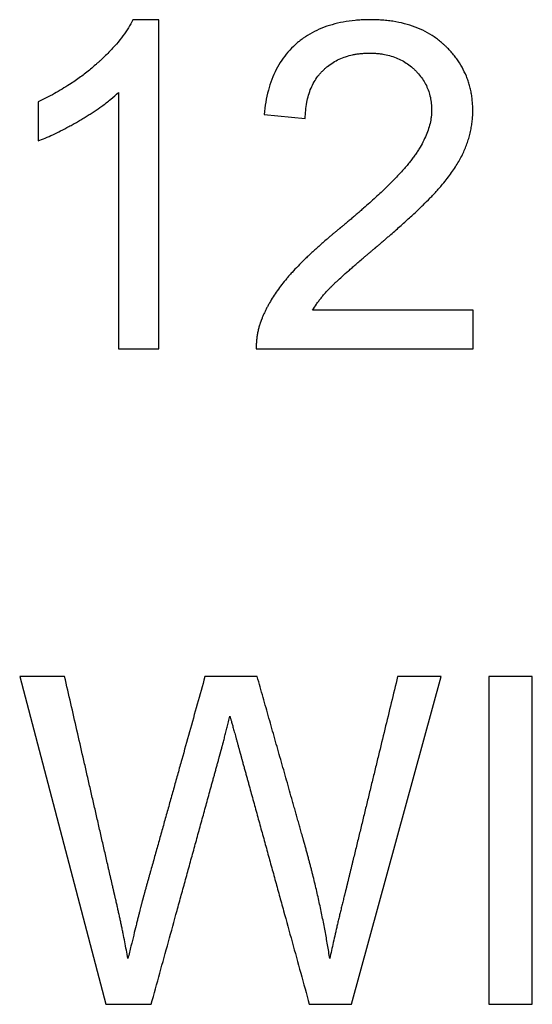
# Model space of a CAD drawing. Extents: x -37.4 to 37.4, y -25.2 to 25.2.
# Drawn here: x -4.2 to -1.9, y -10 to -5.5 of the extents above; entities that cross this region are included whole.
import ezdxf

# ---------------------------------------------------------------- set-up
doc = ezdxf.new("R2010")
doc.units = 0
doc.header["$LTSCALE"] = 16.335
doc.layers.get('0').update_dxf_attribs({"linetype": 'CONTINUOUS'})

msp = doc.modelspace()

# ---------------------------------------------------------------- linework, layer by layer
at = {"color": 7, "linetype": 'CONTINUOUS'}
for p, q in [((-3.5649, -5.468), (-3.6838, -5.468)), ((-3.5649, -6.9743), (-3.5649, -5.468)), ((-3.7493, -5.8006), (-3.7493, -6.9743)), ((-4.118, -5.8446), (-4.118, -6.0227)), ((-3.0831, -5.9017), (-2.8946, -5.9206)), ((-2.1257, -6.7983), (-2.8622, -6.7983)), ((-2.1257, -6.9743), (-2.1257, -6.7983)), ((-3.7493, -6.9743), (-3.5649, -6.9743)), ((-3.1187, -6.9743), (-2.1257, -6.9743)), ((-3.996, -8.4749), (-4.2018, -8.4749)), ((-4.2018, -8.4749), (-3.8071, -9.9749)), ((-3.1144, -8.4749), (-3.3538, -8.4749)), ((-2.683, -9.9749), (-2.2723, -8.4749)), ((-2.2723, -8.4749), (-2.4719, -8.4749)), ((-1.8554, -8.4749), (-2.0545, -8.4749)), ((-2.0545, -8.4749), (-2.0545, -9.9749)), ((-1.8554, -9.9749), (-1.8554, -8.4749)), ((-3.8071, -9.9749), (-3.5996, -9.9749)), ((-2.8761, -9.9749), (-2.683, -9.9749)), ((-2.0545, -9.9749), (-1.8554, -9.9749))]:
    msp.add_line(p, q, dxfattribs=at)
for points, knots in [([(-3.6838, -5.468), (-3.69, -5.4806), (-3.7042, -5.5059), (-3.7295, -5.543), (-3.7596, -5.5806), (-3.7945, -5.6185), (-3.8234, -5.6466), (-3.8441, -5.6654), (-3.8586, -5.6783), (-3.8771, -5.6941), (-3.9001, -5.7125), (-3.9318, -5.7364), (-3.9788, -5.7688), (-4.0434, -5.8076), (-4.0926, -5.8327), (-4.118, -5.8446)], [0, 0, 0, 0, 0.071862, 0.148624, 0.230806, 0.318834, 0.413053, 0.437612, 0.462503, 0.512532, 0.562877, 0.613578, 0.716207, 0.856055, 1, 1, 1, 1]), ([(-2.8622, -6.7983), (-2.8563, -6.7888), (-2.8469, -6.7745), (-2.8333, -6.756), (-2.8223, -6.7419), (-2.8127, -6.7303), (-2.8047, -6.721), (-2.7985, -6.714), (-2.7922, -6.707), (-2.7867, -6.7012), (-2.7822, -6.6965), (-2.7772, -6.6913), (-2.7702, -6.6844), (-2.7609, -6.6754), (-2.7462, -6.6615), (-2.7248, -6.642), (-2.7014, -6.6212), (-2.6803, -6.6028), (-2.6627, -6.5876), (-2.644, -6.5715), (-2.6277, -6.5576), (-2.614, -6.546), (-2.6034, -6.5369), (-2.5943, -6.5292), (-2.5869, -6.523), (-2.5812, -6.5182), (-2.5769, -6.5146), (-2.574, -6.5122), (-2.5728, -6.5112), (-2.5718, -6.5104), (-2.5711, -6.5097), (-2.5703, -6.5091), (-2.5691, -6.5081), (-2.5677, -6.5069), (-2.5654, -6.5049), (-2.5625, -6.5025), (-2.559, -6.4995), (-2.5545, -6.4957), (-2.5489, -6.4909), (-2.54, -6.4832), (-2.529, -6.4738), (-2.5161, -6.4627), (-2.4994, -6.4482), (-2.4792, -6.4305), (-2.4558, -6.4097), (-2.4268, -6.3836), (-2.3932, -6.3528), (-2.3565, -6.3177), (-2.3288, -6.2901), (-2.309, -6.2694), (-2.2977, -6.2572), (-2.2892, -6.2478), (-2.2812, -6.2388), (-2.2678, -6.2233), (-2.2498, -6.2013), (-2.2299, -6.1751), (-2.2119, -6.1491), (-2.1909, -6.1158), (-2.1731, -6.0823), (-2.159, -6.0487), (-2.1501, -6.0241), (-2.1427, -5.9993), (-2.1378, -5.9785), (-2.1345, -5.9618), (-2.1325, -5.9493), (-2.1308, -5.9368), (-2.1297, -5.9263), (-2.129, -5.9179), (-2.1286, -5.9116), (-2.1283, -5.9063), (-2.1281, -5.9021), (-2.128, -5.899), (-2.1279, -5.8958), (-2.1279, -5.8932), (-2.1278, -5.8911), (-2.1278, -5.8895), (-2.1278, -5.8879), (-2.1278, -5.8866), (-2.1278, -5.8857), (-2.1278, -5.8852), (-2.1278, -5.8849), (-2.1278, -5.8844), (-2.1278, -5.8838), (-2.1278, -5.8827), (-2.1278, -5.8815), (-2.1278, -5.8799), (-2.1278, -5.8778), (-2.1279, -5.8742), (-2.128, -5.8691), (-2.1283, -5.861), (-2.1289, -5.8509), (-2.13, -5.8389), (-2.1313, -5.827), (-2.1335, -5.8115), (-2.137, -5.7923), (-2.1424, -5.7699), (-2.1492, -5.748), (-2.1598, -5.7196), (-2.1763, -5.6852), (-2.1969, -5.653), (-2.2157, -5.6285), (-2.2312, -5.6106), (-2.245, -5.5962), (-2.2567, -5.585), (-2.2747, -5.5687), (-2.3037, -5.5463), (-2.3459, -5.5211), (-2.3918, -5.5008), (-2.4412, -5.4852), (-2.4848, -5.4764), (-2.5212, -5.4717), (-2.5498, -5.4693), (-2.5717, -5.4683), (-2.5865, -5.4681), (-2.5965, -5.468), (-2.6138, -5.4681), (-2.638, -5.469), (-2.6755, -5.4718), (-2.7203, -5.4779), (-2.7713, -5.4898), (-2.819, -5.5061), (-2.8633, -5.5269), (-2.8973, -5.548), (-2.9212, -5.5659), (-2.9319, -5.5748), (-2.9364, -5.5788)], [0, 0, 0, 0, 0.014855, 0.022516, 0.030343, 0.038341, 0.042407, 0.046518, 0.050675, 0.054879, 0.057021, 0.059309, 0.064365, 0.070063, 0.076403, 0.091016, 0.108208, 0.117772, 0.127981, 0.138837, 0.150339, 0.156332, 0.162486, 0.168802, 0.172021, 0.17528, 0.17858, 0.179411, 0.180245, 0.180662, 0.181081, 0.181564, 0.182066, 0.183067, 0.184066, 0.186058, 0.18804, 0.190014, 0.193934, 0.197818, 0.205478, 0.212994, 0.220367, 0.234682, 0.248424, 0.261592, 0.286213, 0.30855, 0.328615, 0.337799, 0.346421, 0.350521, 0.354503, 0.362329, 0.377481, 0.391982, 0.405857, 0.419132, 0.443995, 0.455708, 0.467212, 0.478567, 0.489807, 0.495396, 0.500971, 0.506535, 0.512093, 0.514871, 0.51765, 0.52043, 0.52182, 0.523211, 0.524603, 0.525995, 0.526691, 0.527387, 0.528084, 0.528781, 0.529129, 0.529303, 0.529391, 0.529552, 0.529895, 0.530237, 0.53092, 0.531603, 0.532284, 0.533644, 0.536353, 0.539048, 0.544395, 0.54969, 0.554937, 0.560138, 0.570423, 0.580578, 0.590637, 0.600637, 0.620591, 0.64074, 0.65098, 0.661372, 0.671949, 0.677313, 0.682676, 0.704042, 0.725529, 0.747449, 0.770095, 0.793735, 0.806006, 0.81861, 0.831572, 0.834872, 0.838195, 0.844783, 0.85767, 0.870206, 0.894304, 0.917266, 0.939309, 0.960677, 0.981636, 0.992055, 1, 1, 1, 1]), ([(-2.9364, -5.5788), (-2.9378, -5.58), (-2.951, -5.5917), (-2.9745, -5.6156), (-3.0036, -5.6535), (-3.0371, -5.7104), (-3.068, -5.7932), (-3.0797, -5.8643), (-3.0831, -5.9017)], [0, 0, 0, 0, 0.015496, 0.145418, 0.275935, 0.408992, 0.689517, 1, 1, 1, 1]), ([(-2.8946, -5.9206), (-2.8944, -5.8957), (-2.8905, -5.8482), (-2.8742, -5.792), (-2.8547, -5.7529), (-2.84, -5.7308), (-2.8267, -5.7144), (-2.816, -5.7028), (-2.8046, -5.6919), (-2.7887, -5.6783), (-2.7674, -5.6633), (-2.7396, -5.6483), (-2.7097, -5.6366), (-2.6833, -5.6296), (-2.6612, -5.6255), (-2.644, -5.6232), (-2.6293, -5.6219), (-2.6172, -5.6213), (-2.6096, -5.6211), (-2.6034, -5.621), (-2.5989, -5.621), (-2.5944, -5.621), (-2.5886, -5.6211), (-2.5813, -5.6214), (-2.57, -5.622), (-2.556, -5.6233), (-2.5345, -5.6262), (-2.5086, -5.6318), (-2.479, -5.6416), (-2.4514, -5.6544), (-2.4257, -5.6702), (-2.4059, -5.6858), (-2.3912, -5.6996), (-2.3775, -5.7139), (-2.3621, -5.7328), (-2.3466, -5.757), (-2.3342, -5.7826), (-2.325, -5.8096), (-2.32, -5.8331), (-2.3176, -5.8524), (-2.3167, -5.8648), (-2.3164, -5.8748), (-2.3163, -5.8811), (-2.3164, -5.8855), (-2.3164, -5.8874), (-2.3164, -5.8881)], [0, 0, 0, 0, 0.081739, 0.155638, 0.190783, 0.225355, 0.242604, 0.259913, 0.277246, 0.294438, 0.32861, 0.362938, 0.397915, 0.434012, 0.452621, 0.471666, 0.491192, 0.501149, 0.511243, 0.516342, 0.521413, 0.526257, 0.53107, 0.540602, 0.550014, 0.568495, 0.586556, 0.621575, 0.655457, 0.688614, 0.721487, 0.754527, 0.771226, 0.787704, 0.819802, 0.851109, 0.882055, 0.913082, 0.944631, 0.96074, 0.977133, 0.985452, 0.99378, 0.99783, 1, 1, 1, 1]), ([(-4.118, -6.0227), (-4.1069, -6.0186), (-4.0842, -6.0096), (-4.0496, -5.9943), (-4.0135, -5.9768), (-3.9825, -5.9605), (-3.957, -5.9465), (-3.9406, -5.9372), (-3.9273, -5.9295), (-3.914, -5.9216), (-3.8977, -5.9118), (-3.8788, -5.8999), (-3.8549, -5.8843), (-3.8233, -5.8624), (-3.7859, -5.8336), (-3.7609, -5.8116), (-3.7493, -5.8006)], [0, 0, 0, 0, 0.082047, 0.169383, 0.26213, 0.360392, 0.411619, 0.464257, 0.491107, 0.518153, 0.571241, 0.622894, 0.673129, 0.769408, 0.889324, 1, 1, 1, 1]), ([(-2.3164, -5.8881), (-2.3165, -5.8887), (-2.3166, -5.8917), (-2.317, -5.8998), (-2.3181, -5.9123), (-2.3212, -5.9326), (-2.3272, -5.9583), (-2.3378, -5.9894), (-2.3518, -6.021), (-2.3662, -6.0473), (-2.3793, -6.0685), (-2.3901, -6.0848), (-2.3998, -6.0984), (-2.4081, -6.1094), (-2.417, -6.1209), (-2.4292, -6.1359), (-2.4512, -6.1613), (-2.4826, -6.195), (-2.5173, -6.2296), (-2.548, -6.2589), (-2.5732, -6.2823), (-2.6, -6.3065), (-2.6233, -6.3271), (-2.6428, -6.3441), (-2.6579, -6.3571), (-2.6734, -6.3704), (-2.6866, -6.3815), (-2.6973, -6.3906), (-2.7055, -6.3974), (-2.7124, -6.4032), (-2.7179, -6.4078), (-2.7221, -6.4113), (-2.7257, -6.4142), (-2.7285, -6.4165), (-2.7303, -6.418), (-2.7317, -6.4192), (-2.7326, -6.4199), (-2.7332, -6.4204), (-2.7335, -6.4207), (-2.7338, -6.4209), (-2.734, -6.4211), (-2.7347, -6.4217), (-2.7358, -6.4225), (-2.7371, -6.4236), (-2.7385, -6.4248), (-2.7403, -6.4262), (-2.7435, -6.4289), (-2.748, -6.4326), (-2.7534, -6.437), (-2.7587, -6.4414), (-2.764, -6.4459), (-2.771, -6.4517), (-2.7796, -6.4589), (-2.793, -6.4704), (-2.8094, -6.4845), (-2.8285, -6.5013), (-2.8468, -6.5178), (-2.8645, -6.534), (-2.8814, -6.5499), (-2.9026, -6.5703), (-2.9274, -6.5951), (-2.9507, -6.6198), (-2.9678, -6.639), (-2.9836, -6.6573), (-3.0022, -6.6803), (-3.0228, -6.7081), (-3.0415, -6.736), (-3.0557, -6.7596), (-3.0662, -6.7785), (-3.0735, -6.7926), (-3.0804, -6.8067), (-3.0857, -6.8186), (-3.0898, -6.8281), (-3.0922, -6.834), (-3.0939, -6.8382), (-3.0948, -6.8406), (-3.0955, -6.8423), (-3.0961, -6.8438), (-3.0965, -6.845), (-3.0968, -6.8458), (-3.097, -6.8463), (-3.0972, -6.8467), (-3.0974, -6.8473), (-3.0979, -6.8486), (-3.0986, -6.8504), (-3.0994, -6.8526), (-3.1001, -6.8547), (-3.1012, -6.8576), (-3.1024, -6.8613), (-3.1038, -6.8656), (-3.1052, -6.87), (-3.1069, -6.8759), (-3.1089, -6.8832), (-3.111, -6.8921), (-3.1135, -6.904), (-3.116, -6.9191), (-3.118, -6.9373), (-3.119, -6.9558), (-3.1189, -6.9681), (-3.1187, -6.9743)], [0, 0, 0, 0, 0.001239, 0.006583, 0.017369, 0.028315, 0.05081, 0.074316, 0.099043, 0.125173, 0.138815, 0.152864, 0.167334, 0.174785, 0.182518, 0.198854, 0.21636, 0.254929, 0.2983, 0.321803, 0.346524, 0.372467, 0.399636, 0.413682, 0.428035, 0.442696, 0.457665, 0.465265, 0.472943, 0.480698, 0.484604, 0.48853, 0.492475, 0.494454, 0.496439, 0.497433, 0.498428, 0.498927, 0.499146, 0.499306, 0.499626, 0.499945, 0.501223, 0.502498, 0.503772, 0.505043, 0.507579, 0.512627, 0.51764, 0.522621, 0.527568, 0.532482, 0.542209, 0.551804, 0.570593, 0.588853, 0.606583, 0.623788, 0.640467, 0.656625, 0.687384, 0.716089, 0.72968, 0.7428, 0.768373, 0.793221, 0.817395, 0.840946, 0.852508, 0.863936, 0.875239, 0.886425, 0.891976, 0.897502, 0.900255, 0.901629, 0.903002, 0.904374, 0.905059, 0.905744, 0.906071, 0.906279, 0.906695, 0.907527, 0.909188, 0.910848, 0.912507, 0.914163, 0.917471, 0.920774, 0.924071, 0.927364, 0.933938, 0.940503, 0.947062, 0.960187, 0.973357, 0.986614, 1, 1, 1, 1]), ([(-3.7064, -9.7651), (-3.7087, -9.7524), (-3.7134, -9.727), (-3.7207, -9.6889), (-3.7271, -9.6571), (-3.7323, -9.6316), (-3.7363, -9.6124), (-3.7404, -9.5933), (-3.7445, -9.5741), (-3.7481, -9.5581), (-3.7509, -9.5453), (-3.753, -9.5357), (-3.7552, -9.526), (-3.7574, -9.5164), (-3.7596, -9.5068), (-3.7614, -9.4988), (-3.7629, -9.4923), (-3.7641, -9.4875), (-3.7652, -9.4827), (-3.7663, -9.4779), (-3.7673, -9.4739), (-3.768, -9.4707), (-3.7686, -9.4682), (-3.7691, -9.4662), (-3.7694, -9.4646), (-3.7697, -9.4634), (-3.77, -9.4622), (-3.7703, -9.4612), (-3.7704, -9.4604), (-3.7706, -9.4599), (-3.7707, -9.4595), (-3.7707, -9.4592), (-3.7708, -9.4589), (-3.7708, -9.4587), (-3.7709, -9.4586), (-3.7709, -9.4584), (-3.771, -9.458), (-3.7711, -9.4575), (-3.7713, -9.4567), (-3.7715, -9.4557), (-3.7718, -9.4544), (-3.7722, -9.4528), (-3.7728, -9.4503), (-3.7735, -9.4471), (-3.7744, -9.4432), (-3.7753, -9.4394), (-3.7764, -9.4343), (-3.7779, -9.4279), (-3.7797, -9.4202), (-3.782, -9.4099), (-3.7849, -9.3971), (-3.7885, -9.3817), (-3.792, -9.3664), (-3.7955, -9.351), (-3.8002, -9.3305), (-3.806, -9.3049), (-3.8131, -9.2742), (-3.8201, -9.2434), (-3.8272, -9.2127), (-3.8342, -9.1819), (-3.8436, -9.1409), (-3.8553, -9.0897), (-3.8694, -9.0282), (-3.8834, -8.9667), (-3.8975, -8.9053), (-3.9163, -8.8233), (-3.9397, -8.7208), (-3.9678, -8.5979), (-3.9866, -8.5159), (-3.996, -8.4749)], [0, 0, 0, 0, 0.029277, 0.058648, 0.088114, 0.102883, 0.117676, 0.132494, 0.147337, 0.162204, 0.169647, 0.177096, 0.184552, 0.192014, 0.199482, 0.206957, 0.210696, 0.214437, 0.21818, 0.221925, 0.225671, 0.227544, 0.229418, 0.231293, 0.23223, 0.233168, 0.234105, 0.235043, 0.235512, 0.235981, 0.236215, 0.23645, 0.236684, 0.236801, 0.236919, 0.237105, 0.237291, 0.237664, 0.238409, 0.239154, 0.239899, 0.24139, 0.24288, 0.245861, 0.248842, 0.251822, 0.254803, 0.260765, 0.266726, 0.272688, 0.284611, 0.296534, 0.308457, 0.320381, 0.332304, 0.35615, 0.379996, 0.403843, 0.427689, 0.451535, 0.475382, 0.523074, 0.570767, 0.618459, 0.666152, 0.713845, 0.80923, 0.904615, 1, 1, 1, 1]), ([(-3.3538, -8.4749), (-3.3656, -8.5171), (-3.3892, -8.6016), (-3.4246, -8.7283), (-3.4542, -8.8339), (-3.4778, -8.9183), (-3.4955, -8.9817), (-3.5132, -9.045), (-3.5309, -9.1083), (-3.5457, -9.1611), (-3.5575, -9.2034), (-3.5664, -9.235), (-3.5752, -9.2667), (-3.5841, -9.2984), (-3.593, -9.3301), (-3.6003, -9.3564), (-3.6062, -9.3776), (-3.6107, -9.3934), (-3.6151, -9.4092), (-3.6188, -9.4224), (-3.6218, -9.433), (-3.624, -9.4409), (-3.6262, -9.4488), (-3.6284, -9.4567), (-3.6302, -9.4633), (-3.6317, -9.4686), (-3.6328, -9.4726), (-3.6337, -9.4759), (-3.6345, -9.4785), (-3.635, -9.4805), (-3.6356, -9.4825), (-3.6361, -9.4841), (-3.6364, -9.4854), (-3.6367, -9.4863), (-3.6368, -9.4869), (-3.637, -9.4874), (-3.6371, -9.4878), (-3.6372, -9.4881), (-3.6372, -9.4883), (-3.6373, -9.4884), (-3.6373, -9.4886), (-3.6373, -9.4887), (-3.6374, -9.4889), (-3.6374, -9.489), (-3.6375, -9.4892), (-3.6375, -9.4894), (-3.6376, -9.4896), (-3.6377, -9.4899), (-3.6378, -9.4904), (-3.6379, -9.4909), (-3.6381, -9.4916), (-3.6383, -9.4923), (-3.6385, -9.4931), (-3.6388, -9.4941), (-3.6391, -9.4954), (-3.6396, -9.4971), (-3.6401, -9.4989), (-3.6407, -9.5015), (-3.6416, -9.505), (-3.6428, -9.5095), (-3.644, -9.5144), (-3.6454, -9.5197), (-3.6468, -9.5253), (-3.6489, -9.5337), (-3.6518, -9.5451), (-3.6556, -9.56), (-3.6597, -9.5766), (-3.6642, -9.5946), (-3.671, -9.6219), (-3.6804, -9.66), (-3.6929, -9.7105), (-3.7017, -9.7462), (-3.7064, -9.7651)], [0, 0, 0, 0, 0.098345, 0.196691, 0.295036, 0.344209, 0.393382, 0.442555, 0.491727, 0.5409, 0.565487, 0.590073, 0.614659, 0.639246, 0.663832, 0.688419, 0.700712, 0.713005, 0.725298, 0.737591, 0.743738, 0.749885, 0.756031, 0.762178, 0.768324, 0.771398, 0.774471, 0.777544, 0.779081, 0.780618, 0.782154, 0.783691, 0.784459, 0.785227, 0.785612, 0.785996, 0.78638, 0.786572, 0.786668, 0.786792, 0.786876, 0.78699, 0.787104, 0.78722, 0.787337, 0.787455, 0.787695, 0.78794, 0.788189, 0.788702, 0.789234, 0.789785, 0.790355, 0.790945, 0.79218, 0.793492, 0.79488, 0.796344, 0.799502, 0.802964, 0.806731, 0.810803, 0.815179, 0.819861, 0.830139, 0.841637, 0.854354, 0.868291, 0.883448, 0.91742, 0.956271, 1, 1, 1, 1]), ([(-2.7825, -9.7651), (-2.7857, -9.7443), (-2.7925, -9.7021), (-2.8039, -9.6385), (-2.8166, -9.5738), (-2.8282, -9.5192), (-2.8381, -9.475), (-2.8459, -9.4414), (-2.8541, -9.4076), (-2.8611, -9.3792), (-2.8669, -9.3564), (-2.8713, -9.3392), (-2.8758, -9.3219), (-2.8804, -9.3045), (-2.8843, -9.29), (-2.8874, -9.2784), (-2.8898, -9.2696), (-2.8918, -9.2623), (-2.8934, -9.2564), (-2.8946, -9.252), (-2.8958, -9.2476), (-2.8969, -9.244), (-2.8977, -9.241), (-2.8983, -9.2388), (-2.8988, -9.237), (-2.8992, -9.2357), (-2.8994, -9.2349), (-2.8995, -9.2343), (-2.8997, -9.2337), (-2.9, -9.2327), (-2.9004, -9.2314), (-2.9008, -9.2299), (-2.9013, -9.228), (-2.902, -9.2255), (-2.9032, -9.2215), (-2.9046, -9.2166), (-2.9062, -9.2107), (-2.9079, -9.2047), (-2.9102, -9.1968), (-2.913, -9.1869), (-2.9163, -9.1751), (-2.9208, -9.1592), (-2.9264, -9.1395), (-2.9331, -9.1157), (-2.9398, -9.092), (-2.9465, -9.0683), (-2.9555, -9.0366), (-2.9667, -8.9971), (-2.9801, -8.9496), (-2.9935, -8.9021), (-3.0115, -8.8388), (-3.0338, -8.7597), (-3.0607, -8.6648), (-3.0876, -8.5698), (-3.1055, -8.5066), (-3.1144, -8.4749)], [0, 0, 0, 0, 0.047527, 0.096019, 0.145489, 0.19595, 0.221556, 0.247414, 0.273526, 0.299892, 0.313171, 0.326515, 0.339923, 0.353395, 0.366932, 0.373725, 0.380534, 0.387359, 0.390778, 0.394201, 0.397628, 0.401059, 0.402776, 0.404494, 0.406213, 0.407073, 0.407503, 0.407933, 0.408511, 0.409089, 0.410245, 0.411402, 0.412558, 0.414871, 0.417184, 0.421809, 0.426435, 0.43106, 0.435686, 0.444937, 0.454188, 0.463439, 0.481941, 0.500443, 0.518945, 0.537447, 0.55595, 0.592954, 0.629958, 0.666962, 0.703966, 0.777975, 0.851983, 0.925992, 1, 1, 1, 1]), ([(-2.4719, -8.4749), (-2.4816, -8.5151), (-2.5011, -8.5955), (-2.5304, -8.716), (-2.5548, -8.8165), (-2.5744, -8.8968), (-2.589, -8.9571), (-2.6037, -9.0174), (-2.6183, -9.0777), (-2.6329, -9.1379), (-2.6452, -9.1882), (-2.6549, -9.2283), (-2.6622, -9.2585), (-2.6696, -9.2886), (-2.6757, -9.3137), (-2.6805, -9.3338), (-2.6842, -9.3489), (-2.6879, -9.364), (-2.6915, -9.379), (-2.6946, -9.3916), (-2.697, -9.4016), (-2.6988, -9.4092), (-2.7004, -9.4155), (-2.7016, -9.4205), (-2.7025, -9.4242), (-2.7034, -9.428), (-2.7042, -9.4311), (-2.7048, -9.4337), (-2.7052, -9.4352), (-2.7055, -9.4365), (-2.7057, -9.4374), (-2.7059, -9.4382), (-2.706, -9.4388), (-2.7061, -9.4391), (-2.7062, -9.4393), (-2.7062, -9.4395), (-2.7063, -9.4397), (-2.7064, -9.44), (-2.7064, -9.4404), (-2.7066, -9.4409), (-2.7067, -9.4415), (-2.707, -9.4424), (-2.7073, -9.4436), (-2.7076, -9.4451), (-2.708, -9.4465), (-2.7085, -9.4484), (-2.7091, -9.4508), (-2.7098, -9.4536), (-2.7107, -9.4574), (-2.7119, -9.4621), (-2.7133, -9.4678), (-2.7147, -9.4734), (-2.7161, -9.479), (-2.718, -9.4865), (-2.7203, -9.4958), (-2.723, -9.5068), (-2.7257, -9.5178), (-2.7292, -9.5322), (-2.7336, -9.5501), (-2.7387, -9.5713), (-2.7436, -9.5921), (-2.7485, -9.6127), (-2.7532, -9.6329), (-2.7592, -9.6591), (-2.7665, -9.6911), (-2.7747, -9.7286), (-2.7799, -9.7531), (-2.7825, -9.7651)], [0, 0, 0, 0, 0.093478, 0.186956, 0.280434, 0.327173, 0.373912, 0.420651, 0.46739, 0.514129, 0.560868, 0.584238, 0.607607, 0.630977, 0.654346, 0.666031, 0.677716, 0.689401, 0.701085, 0.71277, 0.718613, 0.724455, 0.730297, 0.733219, 0.73614, 0.739061, 0.741982, 0.743443, 0.744903, 0.745634, 0.746364, 0.747094, 0.747459, 0.747642, 0.747824, 0.747964, 0.748104, 0.748383, 0.748662, 0.748941, 0.749499, 0.750057, 0.751171, 0.752285, 0.753397, 0.754509, 0.756729, 0.758945, 0.761156, 0.765567, 0.769961, 0.774339, 0.7787, 0.783045, 0.791685, 0.800258, 0.808766, 0.817207, 0.833892, 0.850312, 0.866468, 0.88236, 0.897988, 0.913352, 0.943289, 0.972171, 1, 1, 1, 1]), ([(-3.5996, -9.9749), (-3.5865, -9.9273), (-3.5603, -9.832), (-3.5209, -9.6891), (-3.4882, -9.57), (-3.462, -9.4748), (-3.4423, -9.4033), (-3.4226, -9.3319), (-3.403, -9.2604), (-3.3866, -9.2009), (-3.3735, -9.1532), (-3.3636, -9.1175), (-3.3538, -9.0818), (-3.344, -9.0461), (-3.3342, -9.0103), (-3.326, -8.9806), (-3.3194, -8.9567), (-3.3145, -8.9389), (-3.3096, -8.921), (-3.3055, -8.9061), (-3.3022, -8.8942), (-3.2997, -8.8853), (-3.2973, -8.8764), (-3.2948, -8.8674), (-3.2928, -8.86), (-3.2911, -8.854), (-3.2899, -8.8496), (-3.2889, -8.8458), (-3.2881, -8.8429), (-3.2875, -8.8406), (-3.2868, -8.8384), (-3.2863, -8.8365), (-3.2859, -8.8351), (-3.2857, -8.8341), (-3.2855, -8.8334), (-3.2853, -8.8328), (-3.2852, -8.8324), (-3.2851, -8.832), (-3.285, -8.8318), (-3.285, -8.8317), (-3.285, -8.8316), (-3.2849, -8.8314), (-3.2849, -8.8313), (-3.2848, -8.8311), (-3.2848, -8.8309), (-3.2847, -8.8306), (-3.2846, -8.8303), (-3.2845, -8.8299), (-3.2844, -8.8294), (-3.2842, -8.8288), (-3.284, -8.8281), (-3.2838, -8.8271), (-3.2834, -8.826), (-3.2831, -8.8248), (-3.2828, -8.8237), (-3.2824, -8.8221), (-3.2819, -8.8201), (-3.2812, -8.8178), (-3.2806, -8.8154), (-3.2797, -8.8122), (-3.2786, -8.8082), (-3.2773, -8.8033), (-3.276, -8.7984), (-3.2747, -8.7934), (-3.2733, -8.7884), (-3.2715, -8.7815), (-3.2692, -8.7728), (-3.2664, -8.7622), (-3.2636, -8.7513), (-3.2607, -8.7402), (-3.2567, -8.7249), (-3.2517, -8.7053), (-3.2455, -8.681), (-3.2413, -8.6644), (-3.2392, -8.656)], [0, 0, 0, 0, 0.108401, 0.216801, 0.325202, 0.379402, 0.433603, 0.487803, 0.542003, 0.596204, 0.623304, 0.650404, 0.677504, 0.704604, 0.731704, 0.758804, 0.772355, 0.785905, 0.799455, 0.813005, 0.81978, 0.826555, 0.83333, 0.840105, 0.84688, 0.850267, 0.853655, 0.857042, 0.858736, 0.86043, 0.862124, 0.863818, 0.864664, 0.865511, 0.865935, 0.866358, 0.866782, 0.866993, 0.867099, 0.867232, 0.867313, 0.867421, 0.867529, 0.867637, 0.867853, 0.868069, 0.868285, 0.868502, 0.868935, 0.86937, 0.869805, 0.870677, 0.871552, 0.872429, 0.873309, 0.874192, 0.875967, 0.877752, 0.879548, 0.881355, 0.885001, 0.888692, 0.892426, 0.896204, 0.900026, 0.903891, 0.911753, 0.91979, 0.928002, 0.936389, 0.944951, 0.962601, 0.98095, 1, 1, 1, 1]), ([(-3.2392, -8.656), (-3.2383, -8.6593), (-3.2361, -8.6671), (-3.2325, -8.6804), (-3.2288, -8.6937), (-3.2254, -8.7061), (-3.2225, -8.7166), (-3.2194, -8.7281), (-3.216, -8.7404), (-3.213, -8.7512), (-3.2105, -8.7602), (-3.2086, -8.7674), (-3.2066, -8.7747), (-3.2045, -8.7822), (-3.2023, -8.79), (-3.2005, -8.7966), (-3.199, -8.802), (-3.1979, -8.8061), (-3.1967, -8.8103), (-3.1958, -8.8138), (-3.195, -8.8167), (-3.1944, -8.8188), (-3.1938, -8.821), (-3.1932, -8.8232), (-3.1927, -8.825), (-3.1923, -8.8265), (-3.192, -8.8276), (-3.1917, -8.8285), (-3.1915, -8.8292), (-3.1914, -8.8298), (-3.1912, -8.8304), (-3.1911, -8.8308), (-3.191, -8.8312), (-3.1909, -8.8314), (-3.1909, -8.8316), (-3.1908, -8.8318), (-3.1908, -8.8319), (-3.1908, -8.832), (-3.1907, -8.8322), (-3.1907, -8.8324), (-3.1906, -8.8327), (-3.1905, -8.8331), (-3.1903, -8.8337), (-3.1901, -8.8345), (-3.1898, -8.8354), (-3.1894, -8.8369), (-3.1889, -8.8387), (-3.1883, -8.841), (-3.1877, -8.8432), (-3.1869, -8.8462), (-3.1858, -8.8499), (-3.1846, -8.8544), (-3.183, -8.8603), (-3.1809, -8.8677), (-3.1785, -8.8767), (-3.176, -8.8856), (-3.1736, -8.8945), (-3.1703, -8.9064), (-3.1662, -8.9213), (-3.1613, -8.9392), (-3.1563, -8.957), (-3.1498, -8.9808), (-3.1416, -9.0106), (-3.1318, -9.0463), (-3.1219, -9.082), (-3.1121, -9.1178), (-3.1023, -9.1535), (-3.0891, -9.2011), (-3.0728, -9.2606), (-3.0531, -9.332), (-3.0334, -9.4035), (-3.0138, -9.4749), (-2.9875, -9.5701), (-2.9548, -9.6892), (-2.9154, -9.832), (-2.8892, -9.9273), (-2.8761, -9.9749)], [0, 0, 0, 0, 0.007501, 0.017625, 0.030371, 0.037728, 0.045741, 0.054409, 0.063733, 0.073713, 0.078948, 0.084348, 0.089911, 0.095639, 0.10153, 0.107586, 0.110675, 0.113805, 0.116976, 0.120188, 0.121809, 0.123441, 0.125083, 0.126735, 0.128397, 0.129232, 0.13007, 0.13091, 0.131331, 0.131753, 0.132175, 0.132598, 0.13281, 0.133022, 0.133128, 0.133234, 0.13334, 0.133446, 0.133552, 0.133658, 0.133869, 0.134292, 0.134715, 0.135139, 0.135985, 0.136831, 0.138523, 0.140216, 0.141908, 0.143601, 0.146986, 0.150371, 0.153756, 0.160526, 0.167296, 0.174066, 0.180836, 0.187606, 0.201146, 0.214685, 0.228225, 0.241765, 0.268845, 0.295925, 0.323005, 0.350084, 0.377164, 0.404244, 0.458404, 0.512563, 0.566723, 0.620882, 0.675042, 0.783361, 0.891681, 1, 1, 1, 1])]:
    msp.add_open_spline(points, degree=3, knots=knots, dxfattribs=at)

doc.saveas('drawing.dxf')
